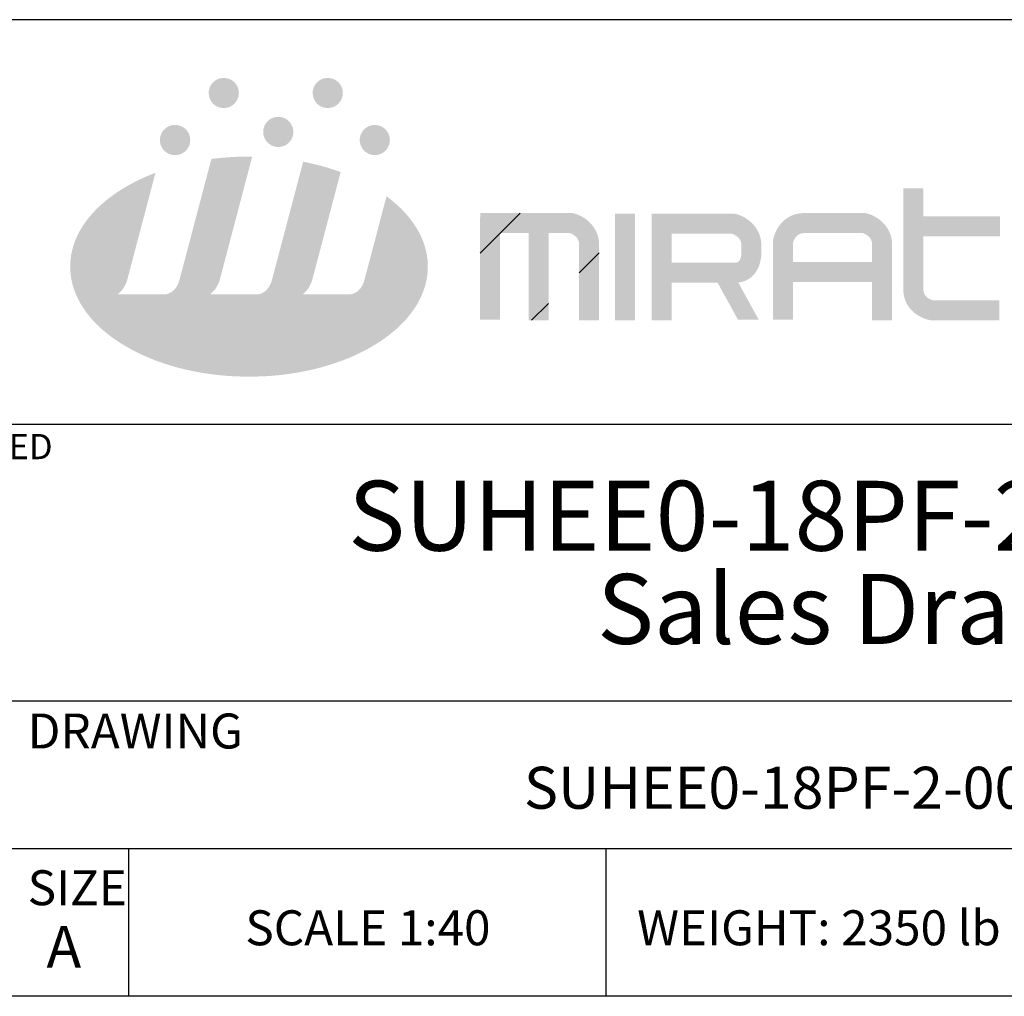
# Model space of a CAD drawing. Units: inches. Extents: x 20 to 420, y 20 to 315.
# Drawn here: x 313 to 371, y 20 to 78 of the extents above; entities that cross this region are included whole.
import ezdxf

# ---------------------------------------------------------------- set-up
doc = ezdxf.new("R2010")
doc.units = ezdxf.units.IN
doc.header["$LTSCALE"] = 40
doc.header["$MEASUREMENT"] = 0
for name, color, linetype in [('FORMAT', 7, 'Continuous'), ('LOGO_BLUE', 152, 'Continuous'), ('LOGO_GREEN', 134, 'Continuous')]:
    doc.layers.add(name, color=color, linetype=linetype)
doc.styles.add('SLDTEXTSTYLE0', font='TXT', dxfattribs={"width": 0.75})

# ---------------------------------------------------------------- blocks, each defined once
blk = doc.blocks.new('SW_NOTE_1')
at = {"layer": 'FORMAT', "color": 0, "char_height": 4.16667, "attachment_point": 2, "style": 'SLDTEXTSTYLE0'}
for s, insert in [('SUHEE0-18PF-2-00000000', (33.073, 5.371)), ('Sales Drawing', (32.185, -0.184))]:
    blk.add_mtext(s, dxfattribs=dict(at, insert=insert))

msp = doc.modelspace()

# ---------------------------------------------------------------- hatches: boundary and pattern name
at = {"layer": 'LOGO_BLUE'}
h = msp.add_hatch(color=256, dxfattribs=at)
edge = h.paths.add_edge_path(flags=0)
edge.add_spline(control_points=[(336.9362, 63.4815), (336.9362, 65.0754), (336.0115, 66.5357), (334.4756, 67.6718)], knot_values=[0, 0, 0, 0, 1, 1, 1, 1], weights=[1, 1, 1, 1], degree=3, periodic=0)
edge.add_line((334.4756, 67.6718), (333.1442, 62.6278))
edge.add_spline(control_points=[(333.1442, 62.6278), (332.9681, 62.0797), (332.6151, 61.8202), (332.1695, 61.8202)], knot_values=[0, 0, 0, 0, 1, 1, 1, 1], weights=[1, 1, 1, 1], degree=3, periodic=0)
edge.add_line((332.1695, 61.8202), (329.4736, 61.8202))
edge.add_spline(control_points=[(329.4736, 61.8202), (329.7795, 62.1319), (329.8295, 62.1319), (330.0326, 62.6278)], knot_values=[0, 0, 0, 0, 1, 1, 1, 1], weights=[1, 1, 1, 1], degree=3, periodic=0)
edge.add_line((330.0326, 62.6278), (331.7417, 69.113))
edge.add_spline(control_points=[(331.7417, 69.113), (331.0434, 69.3691), (330.2958, 69.5782), (329.508, 69.7321)], knot_values=[0, 0, 0, 0, 1, 1, 1, 1], weights=[1, 1, 1, 1], degree=3, periodic=0)
edge.add_line((329.508, 69.7321), (327.6316, 62.6278))
edge.add_spline(control_points=[(327.6316, 62.6278), (327.4553, 62.0797), (327.1019, 61.8202), (326.6565, 61.8202)], knot_values=[0, 0, 0, 0, 1, 1, 1, 1], weights=[1, 1, 1, 1], degree=3, periodic=0)
edge.add_line((326.6565, 61.8202), (323.9606, 61.8202))
edge.add_spline(control_points=[(323.9606, 61.8202), (324.265, 62.1319), (324.3179, 62.1319), (324.5194, 62.6278)], knot_values=[0, 0, 0, 0, 1, 1, 1, 1], weights=[1, 1, 1, 1], degree=3, periodic=0)
edge.add_line((324.5194, 62.6278), (326.4577, 69.9862))
edge.add_spline(control_points=[(326.4577, 69.9862), (326.4577, 70.0038), (326.4611, 70.0196), (326.4623, 70.0365)], knot_values=[0, 0, 0, 0, 1, 1, 1, 1], weights=[1, 1, 1, 1], degree=3, periodic=0)
edge.add_spline(control_points=[(326.4623, 70.0365), (326.4011, 70.0369), (326.3416, 70.0391), (326.2799, 70.0391)], knot_values=[0, 0, 0, 0, 1, 1, 1, 1], weights=[1, 1, 1, 1], degree=3, periodic=0)
edge.add_spline(control_points=[(326.2799, 70.0391), (325.5089, 70.0391), (324.7601, 69.9877), (324.0369, 69.893)], knot_values=[0, 0, 0, 0, 1, 1, 1, 1], weights=[1, 1, 1, 1], degree=3, periodic=0)
edge.add_line((324.0369, 69.893), (322.1188, 62.6278))
edge.add_spline(control_points=[(322.1188, 62.6278), (321.943, 62.0797), (321.5886, 61.8202), (321.143, 61.8202)], knot_values=[0, 0, 0, 0, 1, 1, 1, 1], weights=[1, 1, 1, 1], degree=3, periodic=0)
edge.add_line((321.143, 61.8202), (318.4483, 61.8202))
edge.add_spline(control_points=[(318.4483, 61.8202), (318.7527, 62.1319), (318.8032, 62.1319), (319.0056, 62.6278)], knot_values=[0, 0, 0, 0, 1, 1, 1, 1], weights=[1, 1, 1, 1], degree=3, periodic=0)
edge.add_line((319.0056, 62.6278), (320.7034, 69.0706))
edge.add_spline(control_points=[(320.7034, 69.0706), (317.6556, 67.9167), (315.6221, 65.8456), (315.6221, 63.4815)], knot_values=[0, 0, 0, 0, 1, 1, 1, 1], weights=[1, 1, 1, 1], degree=3, periodic=0)
edge.add_spline(control_points=[(315.6221, 63.4815), (315.6221, 59.8599), (320.3942, 56.9233), (326.2799, 56.9233)], knot_values=[0, 0, 0, 0, 1, 1, 1, 1], weights=[1, 1, 1, 1], degree=3, periodic=0)
edge.add_spline(control_points=[(326.2799, 56.9233), (332.1654, 56.9233), (336.9362, 59.8599), (336.9362, 63.4815)], knot_values=[0, 0, 0, 0, 1, 1, 1, 1], weights=[1, 1, 1, 1], degree=3, periodic=0)
h = msp.add_hatch(color=256, dxfattribs=at)
edge = h.paths.add_edge_path(flags=0)
edge.add_spline(control_points=[(366.4699, 66.4752), (366.4699, 67.4174), (366.4699, 68.1406)], knot_values=[0, 0, 0, 1, 1, 1], weights=[1, 1, 1], degree=2, periodic=0)
edge.add_line((366.4699, 68.1406), (365.2791, 68.1406))
edge.add_line((365.2791, 68.1406), (365.2791, 62.2229))
edge.add_spline(control_points=[(365.2791, 62.2229), (365.2321, 60.9417), (366.2899, 60.3987), (366.8562, 60.2933)], knot_values=[0, 0, 0, 0, 1, 1, 1, 1], weights=[1, 1, 1, 1], degree=3, periodic=0)
edge.add_line((366.8562, 60.2933), (366.9106, 60.2831))
edge.add_line((366.9106, 60.2831), (370.9992, 60.2831))
edge.add_line((370.9992, 60.2831), (370.9992, 61.4756))
edge.add_spline(control_points=[(370.9992, 61.4756), (367.1941, 61.4756), (367.0436, 61.4756)], knot_values=[0, 0, 0, 1, 1, 1], weights=[1, 1, 1], degree=2, periodic=0)
edge.add_spline(control_points=[(367.0436, 61.4756), (366.8753, 61.5178), (366.4699, 61.667), (366.4699, 62.1673)], knot_values=[0, 0, 0, 0, 1, 1, 1, 1], weights=[1, 1, 1, 1], degree=3, periodic=0)
edge.add_spline(control_points=[(366.4699, 62.1673), (366.4699, 62.1729), (366.4699, 63.7505), (366.4699, 65.2825)], knot_values=[0, 0, 0, 0, 1, 1, 1, 1], weights=[1, 1, 1, 1], degree=3, periodic=0)
edge.add_line((366.4699, 65.2825), (371.0402, 65.2825))
edge.add_line((371.0402, 65.2825), (371.0402, 66.4752))
edge.add_line((371.0402, 66.4752), (366.4699, 66.4752))
h = msp.add_hatch(dxfattribs=at)
h.set_pattern_fill('ANSI31', color=152, scale=40, style=0)
edge = h.paths.add_edge_path(flags=0)
edge.add_spline(control_points=[(347.1437, 64.8551), (347.0947, 65.9964), (346.1422, 66.5264), (345.6441, 66.6508)], knot_values=[0, 0, 0, 0, 1, 1, 1, 1], weights=[1, 1, 1, 1], degree=3, periodic=0)
edge.add_line((345.6441, 66.6508), (345.5734, 66.6681))
edge.add_line((345.5734, 66.6681), (340.0577, 66.6681))
edge.add_line((340.0577, 66.6681), (340.0577, 66.3947))
edge.add_line((340.0577, 66.3947), (340.0499, 66.3947))
edge.add_line((340.0499, 66.3947), (340.0499, 60.3246))
edge.add_line((340.0499, 60.3246), (341.2416, 60.3246))
edge.add_line((341.2416, 60.3246), (341.2416, 65.4761))
edge.add_spline(control_points=[(341.2416, 65.4761), (341.7436, 65.4761), (342.3477, 65.4761), (342.938, 65.4761)], knot_values=[0, 0, 0, 0, 1, 1, 1, 1], weights=[1, 1, 1, 1], degree=3, periodic=0)
edge.add_line((342.938, 65.4761), (342.938, 60.2831))
edge.add_line((342.938, 60.2831), (344.1307, 60.2831))
edge.add_line((344.1307, 60.2831), (344.1307, 65.4761))
edge.add_spline(control_points=[(344.1307, 65.4761), (344.8256, 65.4761), (345.3471, 65.4761), (345.4034, 65.4761)], knot_values=[0, 0, 0, 0, 1, 1, 1, 1], weights=[1, 1, 1, 1], degree=3, periodic=0)
edge.add_spline(control_points=[(345.4034, 65.4761), (345.5393, 65.43), (345.9339, 65.2649), (345.9524, 64.8295)], knot_values=[0, 0, 0, 0, 1, 1, 1, 1], weights=[1, 1, 1, 1], degree=3, periodic=0)
edge.add_line((345.9524, 64.8295), (345.9524, 60.2831))
edge.add_line((345.9524, 60.2831), (347.1437, 60.2831))
edge.add_line((347.1437, 60.2831), (347.1437, 64.8551))
h = msp.add_hatch(color=256, dxfattribs=at)
edge = h.paths.add_edge_path(flags=0)
edge.add_spline(control_points=[(347.1437, 64.8551), (347.0947, 65.9964), (346.1422, 66.5264), (345.6441, 66.6508)], knot_values=[0, 0, 0, 0, 1, 1, 1, 1], weights=[1, 1, 1, 1], degree=3, periodic=0)
edge.add_line((345.6441, 66.6508), (345.5734, 66.6681))
edge.add_line((345.5734, 66.6681), (340.0577, 66.6681))
edge.add_line((340.0577, 66.6681), (340.0577, 66.3947))
edge.add_line((340.0577, 66.3947), (340.0499, 66.3947))
edge.add_line((340.0499, 66.3947), (340.0499, 60.3246))
edge.add_line((340.0499, 60.3246), (341.2416, 60.3246))
edge.add_line((341.2416, 60.3246), (341.2416, 65.4761))
edge.add_spline(control_points=[(341.2416, 65.4761), (341.7436, 65.4761), (342.3477, 65.4761), (342.938, 65.4761)], knot_values=[0, 0, 0, 0, 1, 1, 1, 1], weights=[1, 1, 1, 1], degree=3, periodic=0)
edge.add_line((342.938, 65.4761), (342.938, 60.2831))
edge.add_line((342.938, 60.2831), (344.1307, 60.2831))
edge.add_line((344.1307, 60.2831), (344.1307, 65.4761))
edge.add_spline(control_points=[(344.1307, 65.4761), (344.8256, 65.4761), (345.3471, 65.4761), (345.4034, 65.4761)], knot_values=[0, 0, 0, 0, 1, 1, 1, 1], weights=[1, 1, 1, 1], degree=3, periodic=0)
edge.add_spline(control_points=[(345.4034, 65.4761), (345.5393, 65.43), (345.9339, 65.2649), (345.9524, 64.8295)], knot_values=[0, 0, 0, 0, 1, 1, 1, 1], weights=[1, 1, 1, 1], degree=3, periodic=0)
edge.add_line((345.9524, 64.8295), (345.9524, 60.2831))
edge.add_line((345.9524, 60.2831), (347.1437, 60.2831))
edge.add_line((347.1437, 60.2831), (347.1437, 64.8551))
msp.add_hatch(color=256, dxfattribs=at).paths.add_polyline_path([(348.0918, 66.6354), (348.0918, 60.2831), (349.2837, 60.2831), (349.2837, 66.6354)], flags=0)
h = msp.add_hatch(color=256, dxfattribs=at)
edge = h.paths.add_edge_path(flags=0)
edge.add_spline(control_points=[(356.3282, 62.96), (356.8726, 63.5234), (356.8217, 64.3846), (356.8144, 64.4812)], knot_values=[0, 0, 0, 0, 1, 1, 1, 1], weights=[1, 1, 1, 1], degree=3, periodic=0)
edge.add_line((356.8144, 64.4812), (356.8161, 64.8142))
edge.add_spline(control_points=[(356.8161, 64.8142), (356.7656, 65.9554), (355.8124, 66.4852), (355.3155, 66.6091)], knot_values=[0, 0, 0, 0, 1, 1, 1, 1], weights=[1, 1, 1, 1], degree=3, periodic=0)
edge.add_line((355.3155, 66.6091), (355.2441, 66.6269))
edge.add_line((355.2441, 66.6269), (350.2762, 66.6269))
edge.add_line((350.2762, 66.6269), (350.2762, 66.4208))
edge.add_line((350.2762, 66.4208), (350.274, 66.4208))
edge.add_line((350.274, 66.4208), (350.274, 60.2831))
edge.add_line((350.274, 60.2831), (351.4647, 60.2831))
edge.add_line((351.4647, 60.2831), (351.4647, 62.5188))
edge.add_line((351.4647, 62.5188), (354.2124, 62.5188))
edge.add_line((354.2124, 62.5188), (355.4187, 60.3207))
edge.add_line((355.4187, 60.3207), (356.6551, 60.3207))
edge.add_line((356.6551, 60.3207), (355.4436, 62.5292))
edge.add_spline(control_points=[(355.4436, 62.5292), (355.8748, 62.5849), (356.1597, 62.7831), (356.3282, 62.96)], knot_values=[0, 0, 0, 0, 1, 1, 1, 1], weights=[1, 1, 1, 1], degree=3, periodic=0)
edge = h.paths.add_edge_path(flags=0)
edge.add_spline(control_points=[(355.6255, 64.4342), (355.6255, 64.4122), (355.627, 64.3883), (355.627, 64.3622)], knot_values=[0, 0, 0, 0, 1, 1, 1, 1], weights=[1, 1, 1, 1], degree=3, periodic=0)
edge.add_spline(control_points=[(355.627, 64.3622), (355.6263, 64.1771), (355.5891, 63.9099), (355.4669, 63.787)], knot_values=[0, 0, 0, 0, 1, 1, 1, 1], weights=[1, 1, 1, 1], degree=3, periodic=0)
edge.add_spline(control_points=[(355.4669, 63.787), (355.4423, 63.7628), (355.3795, 63.6987), (355.1711, 63.711)], knot_values=[0, 0, 0, 0, 1, 1, 1, 1], weights=[1, 1, 1, 1], degree=3, periodic=0)
edge.add_line((355.1711, 63.711), (351.4647, 63.711))
edge.add_line((351.4647, 63.711), (351.4647, 65.4351))
edge.add_spline(control_points=[(351.4647, 65.4351), (352.8453, 65.4351), (354.9502, 65.4351), (355.0733, 65.4351)], knot_values=[0, 0, 0, 0, 1, 1, 1, 1], weights=[1, 1, 1, 1], degree=3, periodic=0)
edge.add_spline(control_points=[(355.0733, 65.4351), (355.2107, 65.389), (355.6046, 65.2234), (355.6255, 64.7878)], knot_values=[0, 0, 0, 0, 1, 1, 1, 1], weights=[1, 1, 1, 1], degree=3, periodic=0)
edge.add_line((355.6255, 64.7878), (355.6255, 64.4342))
h = msp.add_hatch(color=256, dxfattribs=at)
edge = h.paths.add_edge_path(flags=0)
edge.add_spline(control_points=[(364.6072, 64.8554), (364.5582, 65.9966), (363.604, 66.5266), (363.1047, 66.651)], knot_values=[0, 0, 0, 0, 1, 1, 1, 1], weights=[1, 1, 1, 1], degree=3, periodic=0)
edge.add_line((363.1047, 66.651), (363.0335, 66.6683))
edge.add_line((363.0335, 66.6683), (359.4515, 66.6683))
edge.add_spline(control_points=[(359.4515, 66.6683), (358.1685, 66.7157), (357.6268, 65.6566), (357.5212, 65.0895)], knot_values=[0, 0, 0, 0, 1, 1, 1, 1], weights=[1, 1, 1, 1], degree=3, periodic=0)
edge.add_line((357.5212, 65.0895), (357.5102, 65.0356))
edge.add_line((357.5102, 65.0356), (357.5102, 60.3248))
edge.add_line((357.5102, 60.3248), (358.7029, 60.3248))
edge.add_spline(control_points=[(358.7029, 60.3248), (358.7029, 61.4336), (358.7029, 62.5605)], knot_values=[0, 0, 0, 1, 1, 1], weights=[1, 1, 1], degree=2, periodic=0)
edge.add_line((358.7029, 62.5605), (363.415, 62.5605))
edge.add_line((363.415, 62.5605), (363.415, 60.2833))
edge.add_line((363.415, 60.2833), (364.6072, 60.2833))
edge.add_line((364.6072, 60.2833), (364.6072, 64.8554))
edge = h.paths.add_edge_path(flags=0)
edge.add_spline(control_points=[(359.4288, 65.4764), (362.6828, 65.4764), (362.8647, 65.4764)], knot_values=[0, 0, 0, 1, 1, 1], weights=[1, 1, 1], degree=2, periodic=0)
edge.add_spline(control_points=[(362.8647, 65.4764), (363.002, 65.4303), (363.3957, 65.2651), (363.415, 64.8303)], knot_values=[0, 0, 0, 0, 1, 1, 1, 1], weights=[1, 1, 1, 1], degree=3, periodic=0)
edge.add_line((363.415, 64.8303), (363.415, 63.7527))
edge.add_line((363.415, 63.7527), (358.7029, 63.7527))
edge.add_spline(control_points=[(358.7029, 63.7527), (358.7029, 64.3798), (358.7029, 64.8542), (358.7029, 64.9025)], knot_values=[0, 0, 0, 0, 1, 1, 1, 1], weights=[1, 1, 1, 1], degree=3, periodic=0)
edge.add_spline(control_points=[(358.7029, 64.9025), (358.7463, 65.0759), (358.9017, 65.4961), (359.4288, 65.4764)], knot_values=[0, 0, 0, 0, 1, 1, 1, 1], weights=[1, 1, 1, 1], degree=3, periodic=0)
at = {"layer": 'LOGO_GREEN'}
h = msp.add_hatch(color=256, dxfattribs=at)
edge = h.paths.add_edge_path(flags=0)
edge.add_spline(control_points=[(324.7752, 72.9302), (325.2706, 72.9302), (325.6735, 73.3309), (325.6735, 73.8277)], knot_values=[0, 0, 0, 0, 1, 1, 1, 1], weights=[1, 1, 1, 1], degree=3, periodic=0)
edge.add_spline(control_points=[(325.6735, 73.8277), (325.6735, 74.3234), (325.2706, 74.7229), (324.7752, 74.7229)], knot_values=[0, 0, 0, 0, 1, 1, 1, 1], weights=[1, 1, 1, 1], degree=3, periodic=0)
edge.add_spline(control_points=[(324.7752, 74.7229), (324.2801, 74.7229), (323.8786, 74.3234), (323.8786, 73.8277)], knot_values=[0, 0, 0, 0, 1, 1, 1, 1], weights=[1, 1, 1, 1], degree=3, periodic=0)
edge.add_spline(control_points=[(323.8786, 73.8277), (323.8786, 73.3309), (324.2801, 72.9302), (324.7752, 72.9302)], knot_values=[0, 0, 0, 0, 1, 1, 1, 1], weights=[1, 1, 1, 1], degree=3, periodic=0)
h = msp.add_hatch(color=256, dxfattribs=at)
edge = h.paths.add_edge_path(flags=0)
edge.add_spline(control_points=[(330.9731, 72.9302), (331.4671, 72.9302), (331.8707, 73.3309), (331.8707, 73.8277)], knot_values=[0, 0, 0, 0, 1, 1, 1, 1], weights=[1, 1, 1, 1], degree=3, periodic=0)
edge.add_spline(control_points=[(331.8707, 73.8277), (331.8707, 74.3234), (331.4671, 74.7229), (330.9731, 74.7229)], knot_values=[0, 0, 0, 0, 1, 1, 1, 1], weights=[1, 1, 1, 1], degree=3, periodic=0)
edge.add_spline(control_points=[(330.9731, 74.7229), (330.478, 74.7229), (330.0765, 74.3234), (330.0765, 73.8277)], knot_values=[0, 0, 0, 0, 1, 1, 1, 1], weights=[1, 1, 1, 1], degree=3, periodic=0)
edge.add_spline(control_points=[(330.0765, 73.8277), (330.0765, 73.3309), (330.478, 72.9302), (330.9731, 72.9302)], knot_values=[0, 0, 0, 0, 1, 1, 1, 1], weights=[1, 1, 1, 1], degree=3, periodic=0)
h = msp.add_hatch(color=256, dxfattribs=at)
edge = h.paths.add_edge_path(flags=0)
edge.add_spline(control_points=[(328.0224, 70.6104), (328.517, 70.6104), (328.9197, 71.0116), (328.9197, 71.5084)], knot_values=[0, 0, 0, 0, 1, 1, 1, 1], weights=[1, 1, 1, 1], degree=3, periodic=0)
edge.add_spline(control_points=[(328.9197, 71.5084), (328.9197, 72.0036), (328.517, 72.4033), (328.0224, 72.4033)], knot_values=[0, 0, 0, 0, 1, 1, 1, 1], weights=[1, 1, 1, 1], degree=3, periodic=0)
edge.add_spline(control_points=[(328.0224, 72.4033), (327.5267, 72.4033), (327.125, 72.0036), (327.125, 71.5084)], knot_values=[0, 0, 0, 0, 1, 1, 1, 1], weights=[1, 1, 1, 1], degree=3, periodic=0)
edge.add_spline(control_points=[(327.125, 71.5084), (327.125, 71.0116), (327.5267, 70.6104), (328.0224, 70.6104)], knot_values=[0, 0, 0, 0, 1, 1, 1, 1], weights=[1, 1, 1, 1], degree=3, periodic=0)
h = msp.add_hatch(color=256, dxfattribs=at)
edge = h.paths.add_edge_path(flags=0)
edge.add_spline(control_points=[(321.8715, 70.1216), (322.3686, 70.1216), (322.7735, 70.525), (322.7735, 71.024)], knot_values=[0, 0, 0, 0, 1, 1, 1, 1], weights=[1, 1, 1, 1], degree=3, periodic=0)
edge.add_spline(control_points=[(322.7735, 71.024), (322.7735, 71.5223), (322.3686, 71.9245), (321.8715, 71.9245)], knot_values=[0, 0, 0, 0, 1, 1, 1, 1], weights=[1, 1, 1, 1], degree=3, periodic=0)
edge.add_spline(control_points=[(321.8715, 71.9245), (321.3725, 71.9245), (320.9695, 71.5223), (320.9695, 71.024)], knot_values=[0, 0, 0, 0, 1, 1, 1, 1], weights=[1, 1, 1, 1], degree=3, periodic=0)
edge.add_spline(control_points=[(320.9695, 71.024), (320.9695, 70.525), (321.3725, 70.1216), (321.8715, 70.1216)], knot_values=[0, 0, 0, 0, 1, 1, 1, 1], weights=[1, 1, 1, 1], degree=3, periodic=0)
h = msp.add_hatch(color=256, dxfattribs=at)
edge = h.paths.add_edge_path(flags=0)
edge.add_spline(control_points=[(333.7756, 70.1267), (334.2713, 70.1267), (334.6739, 70.5277), (334.6739, 71.024)], knot_values=[0, 0, 0, 0, 1, 1, 1, 1], weights=[1, 1, 1, 1], degree=3, periodic=0)
edge.add_spline(control_points=[(334.6739, 71.024), (334.6739, 71.5192), (334.2713, 71.9194), (333.7756, 71.9194)], knot_values=[0, 0, 0, 0, 1, 1, 1, 1], weights=[1, 1, 1, 1], degree=3, periodic=0)
edge.add_spline(control_points=[(333.7756, 71.9194), (333.2822, 71.9194), (332.8798, 71.5192), (332.8798, 71.024)], knot_values=[0, 0, 0, 0, 1, 1, 1, 1], weights=[1, 1, 1, 1], degree=3, periodic=0)
edge.add_spline(control_points=[(332.8798, 71.024), (332.8798, 70.5277), (333.2822, 70.1267), (333.7756, 70.1267)], knot_values=[0, 0, 0, 0, 1, 1, 1, 1], weights=[1, 1, 1, 1], degree=3, periodic=0)

# ---------------------------------------------------------------- linework, layer by layer
at = {"layer": 'FORMAT'}
for p, q in [((419.9999, 78.1943), (311.9999, 78.1943)), ((311.9999, 54.1009), (419.9999, 54.1009)), ((311.9999, 37.6001), (419.9999, 37.6001)), ((311.9999, 28.8001), (419.9999, 28.8001)), ((319.101, 28.8001), (319.101, 20.0001)), ((347.5372, 28.8001), (347.5372, 20.0001)), ((419.9999, 20.0001), (19.9999, 20.0001))]:
    msp.add_line(p, q, dxfattribs=at)

# ---------------------------------------------------------------- block references
msp.add_blockref('SW_NOTE_1', (333.5379, 45.3478), dxfattribs=at)

# ---------------------------------------------------------------- texts
at = {"layer": 'FORMAT', "style": 'SLDTEXTSTYLE0'}
for s, insert, char_height, attachment_point in [('DIMENSIONAL TOLERANCES UNLESS OTHERWISE SPECIFIED', (257.1613, 53.5058), 1.5, 1), ('DRAWING', (313.0868, 36.8507), 2.08333, 1), ('SUHEE0-18PF-2-00000000 SD', (365.887, 33.6765), 2.5, 2), ('SIZE', (313.0868, 27.5114), 2.08333, 1), ('WEIGHT: 2350 lb', (349.4135, 25.1245), 2.083333, 1), ('SCALE 1:40', (333.3664, 25.1245), 2.08333, 2), ('A', (314.2078, 24.1989), 2.5, 1)]:
    msp.add_mtext(s, dxfattribs=dict(at, insert=insert, char_height=char_height, attachment_point=attachment_point))

doc.saveas('drawing.dxf')
